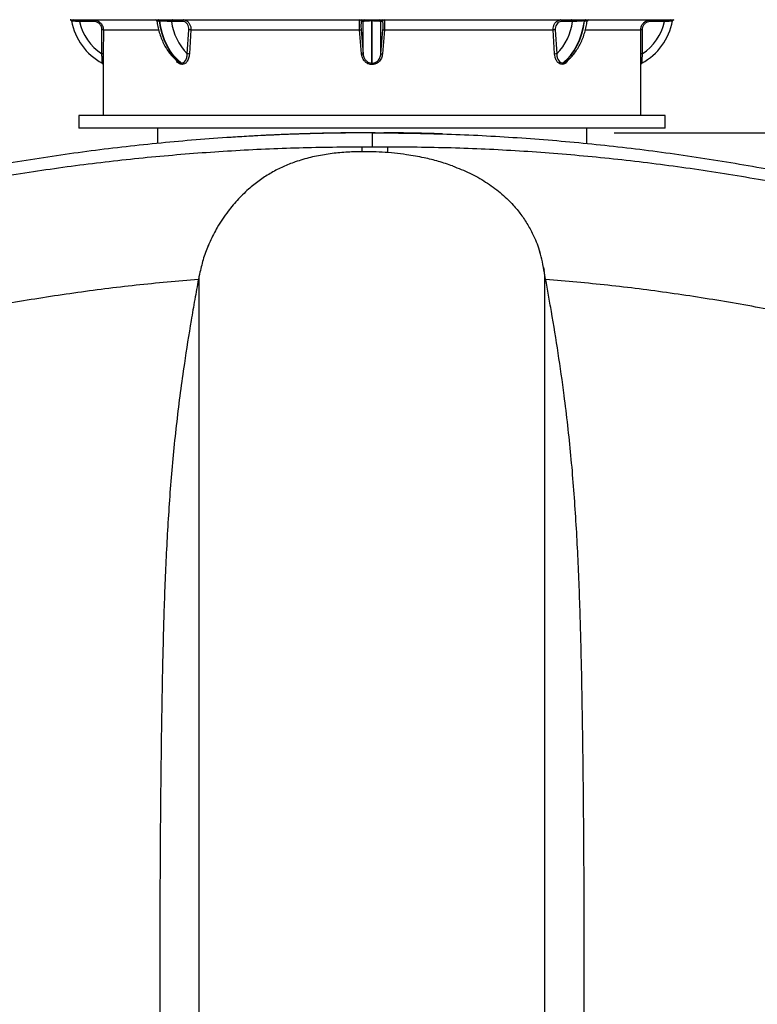
# Model space of a CAD drawing. Units: millimetres. Extents: x 948 to 40383, y 666 to 24284.
# Drawn here: x 16553 to 16920, y 20926 to 21416 of the extents above; entities that cross this region are included whole.
import ezdxf

# ---------------------------------------------------------------- set-up
doc = ezdxf.new("R2010")
doc.units = ezdxf.units.MM
doc.header["$LTSCALE"] = 95
doc.layers.add('FORMAT', color=7, linetype='Continuous')
doc.styles.add('SLDTEXTSTYLE1', font='TXT', dxfattribs={"width": 0.7})
doc.dimstyles.new('SLDDIMSTYLE2', dxfattribs={"dimtxt": 214.488889, "dimasz": 214.488889, "dimexe": 0, "dimexo": 0.0625, "dimgap": 53.622222, "dimtad": 0, "dimtih": 1, "dimtoh": 1, "dimdec": 0, "dimrnd": 1e-09, "dimzin": 12, "dimdsep": 46, "dimtxsty": 'SLDTEXTSTYLE1', "dimsah": 1, "dimcen": 0.09, "dimadec": 0, "dimazin": 3, "dimtfac": 1, "dimtdec": 0, "dimtofl": 0, "dimtmove": 0, "dimatfit": 3, "dimfxl": 1, "dimfrac": 2, "dimtolj": 1, "dimtzin": 12, "dimarcsym": 0})

# ---------------------------------------------------------------- blocks, each defined once
blk = doc.blocks.new('_D_9')
at = {"layer": 'FORMAT', "color": 7, "transparency": 16777216}
for p, q in [((16848.83, 21359.57), (18949.09, 21359.57)), ((18854.09, 19848.27), (18854.09, 21359.57)), ((18429.98, 19848.27), (18949.09, 19848.27)), ((18854.09, 19682.61), (18854.09, 19848.27)), ((19044.09, 19682.61), (18854.09, 19682.61))]:
    blk.add_line(p, q, dxfattribs=at)
for points in [[(18854.09, 21359.57), (18821.09, 21145.08), (18887.09, 21145.08)], [(18854.09, 19848.27), (18887.09, 20062.76), (18821.09, 20062.76)]]:
    blk.add_solid(points, dxfattribs=at)
at = {"layer": 'FORMAT', "color": 7, "transparency": 16777216, "insert": (19044.09, 19785.42), "char_height": 201.083, "attachment_point": 1, "style": 'SLDTEXTSTYLE1'}
blk.add_mtext('1.511m', dxfattribs=at)
blk = doc.blocks.new('_D_11')
at = {"layer": 'FORMAT', "color": 7, "transparency": 16777216}
for p, q in [((19940.63, 22661.82), (19750.63, 22661.82)), ((19750.63, 22661.82), (19750.63, 22223.17)), ((18480.78, 22223.17), (19845.63, 22223.17)), ((19750.63, 22223.17), (19750.63, 21359.57)), ((16848.83, 21359.57), (19845.63, 21359.57))]:
    blk.add_line(p, q, dxfattribs=at)
for points in [[(19750.63, 22223.17), (19717.63, 22008.68), (19783.62, 22008.68)], [(19750.63, 21359.57), (19783.62, 21574.06), (19717.63, 21574.06)]]:
    blk.add_solid(points, dxfattribs=at)
at = {"layer": 'FORMAT', "color": 7, "transparency": 16777216, "char_height": 201.083, "attachment_point": 1, "style": 'SLDTEXTSTYLE1'}
for s, insert in [('762mm', (19940.63, 22764.64)), ('MIN', (20907.6, 22764.64))]:
    blk.add_mtext(s, dxfattribs=dict(at, insert=insert))

msp = doc.modelspace()

# ---------------------------------------------------------------- linework, layer by layer
at = {"color": 7, "linetype": 'Continuous', "lineweight": 25}
for p, q in [((16579.19, 21415.77), (16620.21, 21415.77)), ((16621.78, 21415.88), (16621.93, 21415.88)), ((16622.39, 21415.24), (16622.24, 21415.24)), ((16625.44, 21415.77), (16724.48, 21415.77)), ((16723.73, 21398.88), (16723.73, 21414.99)), ((16728.07, 21415.88), (16728.28, 21415.88)), ((16728.07, 21415.24), (16728.07, 21415.88)), ((16728.28, 21415.24), (16728.07, 21415.24)), ((16728.07, 21394.25), (16728.07, 21415.24)), ((16728.28, 21415.88), (16728.28, 21415.24)), ((16728.28, 21394.25), (16728.28, 21415.24)), ((16731.88, 21415.77), (16830.91, 21415.77)), ((16732.62, 21398.88), (16732.62, 21414.99)), ((16834.11, 21415.24), (16833.96, 21415.24)), ((16834.42, 21415.88), (16834.57, 21415.88)), ((16836.14, 21415.77), (16877.16, 21415.77)), ((16593.57, 21398.88), (16593.62, 21410.82)), ((16594.34, 21410.77), (16594.31, 21398.8)), ((16594.34, 21410.77), (16621.82, 21410.77)), ((16636.13, 21398.88), (16636.89, 21410.82)), ((16637.93, 21410.77), (16637.2, 21398.8)), ((16637.93, 21410.77), (16721.97, 21410.77)), ((16722.97, 21398.8), (16721.97, 21410.77)), ((16722.72, 21410.82), (16723.73, 21398.88)), ((16732.62, 21398.88), (16733.63, 21410.82)), ((16734.38, 21410.77), (16733.38, 21398.8)), ((16734.38, 21410.77), (16818.42, 21410.77)), ((16819.16, 21398.8), (16818.42, 21410.77)), ((16819.46, 21410.82), (16820.22, 21398.88)), ((16834.55, 21410.77), (16862.01, 21410.77)), ((16862.04, 21398.8), (16862.01, 21410.77)), ((16862.73, 21410.82), (16862.79, 21398.88)), ((16594.21, 21393.53), (16594.24, 21368.15)), ((16633.08, 21394.25), (16633.23, 21394.25)), ((16633.53, 21393.55), (16633.37, 21393.55)), ((16728.07, 21394.25), (16728.28, 21394.25)), ((16728.28, 21393.55), (16728.07, 21393.55)), ((16822.98, 21393.55), (16822.83, 21393.55)), ((16823.12, 21394.25), (16823.28, 21394.25)), ((16582.13, 21368.15), (16582.13, 21361.8)), ((16874.23, 21368.15), (16582.13, 21368.15)), ((16874.23, 21361.8), (16874.23, 21368.15)), ((16874.23, 21361.8), (16582.13, 21361.8)), ((16621.22, 21361.8), (16621.25, 21354.26)), ((16726.62, 21359.55), (16721.92, 21359.47)), ((16728.18, 21359.57), (16728.18, 21352.64)), ((16729.74, 21359.55), (16734.44, 21359.47)), ((16835.11, 21354.26), (16835.14, 21361.8)), ((16723.17, 21352.64), (16723.12, 21350.15)), ((16723.17, 21352.64), (16735.87, 21352.64)), ((16735.87, 21352.64), (16735.81, 21349.71)), ((16642.77, 21291.28), (16642.07, 21288.61)), ((16813.59, 21292.43), (16813.9, 21291.11)), ((16814.29, 21288.64), (16813.9, 21291.11)), ((16642.07, 21288.64), (16641.67, 21286.55)), ((16642.07, 21288.61), (16642.07, 21288.64)), ((16642.07, 19853.86), (16642.07, 21288.22)), ((16814.68, 21286.55), (16814.29, 21288.64)), ((16814.29, 19853.86), (16814.29, 21288.21))]:
    msp.add_line(p, q, dxfattribs=at)
at = {"color": 7, "linetype": 'Continuous', "lineweight": 25, "flags": 128}
for points in [[(16633.08, 21394.25), (16631.05, 21396), (16629.17, 21398.05), (16627.46, 21400.39), (16625.96, 21402.99), (16624.67, 21405.81), (16623.61, 21408.82), (16622.79, 21411.97), (16622.24, 21415.24)], [(16633.23, 21394.25), (16631.2, 21396), (16629.32, 21398.05), (16627.62, 21400.39), (16626.11, 21402.99), (16624.82, 21405.81), (16623.76, 21408.82), (16622.95, 21411.97), (16622.39, 21415.24)], [(16628.77, 21415.77), (16628.68, 21415.75), (16628.59, 21415.71), (16628.5, 21415.64), (16628.43, 21415.54), (16628.37, 21415.43), (16628.32, 21415.29), (16628.29, 21415.15), (16628.28, 21414.99)], [(16634.25, 21415.77), (16634.15, 21415.75), (16634.06, 21415.71), (16633.98, 21415.64), (16633.9, 21415.55), (16633.84, 21415.43), (16633.79, 21415.3), (16633.76, 21415.15), (16633.75, 21415)], [(16822.6, 21415), (16822.59, 21415.15), (16822.56, 21415.3), (16822.51, 21415.43), (16822.45, 21415.55), (16822.38, 21415.64), (16822.29, 21415.71), (16822.2, 21415.75), (16822.11, 21415.77)], [(16823.12, 21394.25), (16825.15, 21396), (16827.03, 21398.05), (16828.74, 21400.39), (16830.24, 21402.99), (16831.53, 21405.81), (16832.59, 21408.82), (16833.4, 21411.97), (16833.96, 21415.24)], [(16823.28, 21394.25), (16825.31, 21396), (16827.19, 21398.05), (16828.89, 21400.39), (16830.4, 21402.99), (16831.69, 21405.81), (16832.74, 21408.82), (16833.56, 21411.97), (16834.11, 21415.24)], [(16828.07, 21414.99), (16828.06, 21415.15), (16828.03, 21415.29), (16827.99, 21415.43), (16827.92, 21415.54), (16827.85, 21415.64), (16827.77, 21415.71), (16827.67, 21415.75), (16827.58, 21415.77)]]:
    msp.add_lwpolyline(points, dxfattribs=at)
at = {"color": 7, "linetype": 'Continuous', "lineweight": 25}
for centre, radius, start, end in [((16577.68, 21415.1), 0.793, 58.9251, 80.459), ((16577.68, 21415.1), 0.796, 10.3907, 58.8461), ((16607.83, 21420.6), 29.85, 190.3388, 241.9504), ((16579.08, 21415.11), 0.671, 358.1104, 80.3879), ((16580.67, 21415.18), 1.8, 354.0627, 19.0794), ((16607.82, 21420.59), 25.98, 192.4457, 236.7106), ((16587.62, 21415.19), 1.81, 354.1405, 18.8368), ((16620.21, 21414.97), 0.794, 7.9831, 89.9755), ((16621.53, 21415.21), 0.711, 1.9809, 69.2577), ((16621.68, 21415.21), 0.713, 2.083, 69.212), ((16596.62, 21415.23), 28.83, 359.7197, 1.0791), ((16655.89, 21418.48), 27.83, 187.19, 224.7798), ((16722.16, 21414.98), 0.792, 1.7609, 89.8194), ((16722.94, 21414.98), 0.791, 1.2029, 89.8332), ((16724.36, 21415.11), 0.67, 357.8908, 79.982), ((16731.99, 21415.11), 0.67, 100.018, 182.1092), ((16733.41, 21414.98), 0.791, 90.1668, 178.7971), ((16734.19, 21414.98), 0.792, 90.195, 178.2247), ((16800.47, 21418.47), 27.82, 315.2157, 352.8145), ((16859.74, 21415.23), 28.83, 178.9209, 180.2803), ((16834.67, 21415.21), 0.713, 110.788, 177.917), ((16834.83, 21415.21), 0.711, 110.7423, 178.0191), ((16836.14, 21414.97), 0.794, 90.0245, 172.0169), ((16848.53, 21420.6), 29.85, 298.0496, 349.6612), ((16848.53, 21420.6), 25.98, 303.2908, 347.5506), ((16868.74, 21415.18), 1.81, 161.1968, 185.8259), ((16875.67, 21415.18), 1.79, 160.8661, 186.0614), ((16877.28, 21415.11), 0.671, 99.6121, 181.8896), ((16878.67, 21415.1), 0.794, 99.5932, 169.6333), ((16593.77, 21407.82), 3.01, 79.0706, 92.8204), ((16636.67, 21395.75), 15.08, 85.2185, 89.1721), ((16714.44, 21527.42), 116.89, 273.6904, 274.0596), ((16741.91, 21527.42), 116.89, 265.9404, 266.3096), ((16819.68, 21395.75), 15.08, 90.8279, 94.7815), ((16862.58, 21407.83), 3, 87.1609, 100.9535), ((16593.72, 21396.75), 2.13, 74.1001, 94.3003), ((16635.95, 21388.72), 10.15, 82.9301, 88.9371), ((16715.12, 21481.5), 83.07, 275.4248, 275.95), ((16741.36, 21482.8), 84.38, 264.0541, 264.5711), ((16820.41, 21388.72), 10.15, 91.0629, 97.0699), ((16862.63, 21396.75), 2.13, 85.6997, 105.8999), ((16593.42, 21393.55), 0.794, 0.0662, 61.9237), ((16593.42, 21393.55), 0.794, 0.0617, 61.9562), ((16632.5, 21393.59), 0.878, 357.3898, 48.6854), ((16632.65, 21393.59), 0.879, 357.3801, 48.6289), ((16677.96, 21393.87), 50.11, 359.639, 0.4391), ((16778.39, 21393.87), 50.11, 179.5609, 180.361), ((16823.7, 21393.59), 0.879, 131.3711, 182.6199), ((16823.86, 21393.59), 0.878, 131.3146, 182.6102), ((16862.93, 21393.55), 0.794, 118.0763, 179.9317), ((16862.93, 21393.55), 0.794, 118.0438, 179.9383)]:
    msp.add_arc(centre, radius, start, end, dxfattribs=at)
for points, knots in [([(16577.82, 21415.88), (16577.9, 21415.87), (16578.24, 21415.82), (16578.69, 21415.77), (16579.07, 21415.77), (16579.19, 21415.77)], [0, 0, 0, 0, 0.191571, 0.7311594, 1, 1, 1, 1]), ([(16579.75, 21415.08), (16579.63, 21415.09), (16579.29, 21415.11), (16578.86, 21415.16), (16578.55, 21415.22), (16578.47, 21415.24)], [0, 0, 0, 0, 0.267323, 0.807359, 1, 1, 1, 1]), ([(16582.46, 21414.99), (16581.96, 21415.01), (16581.06, 21415.04), (16580.16, 21415.07), (16579.75, 21415.08)], [0, 0, 0, 0, 0.54723, 1, 1, 1, 1]), ([(16589.41, 21415), (16588.89, 21415), (16586.57, 21415), (16584.25, 21415), (16582.46, 21414.99)], [0, 0, 0, 0, 0.226815, 1, 1, 1, 1]), ([(16589.32, 21415.77), (16589.89, 21415.71), (16591.03, 21415.6), (16592.54, 21414.73), (16593.67, 21413.45), (16594.26, 21412.05), (16594.32, 21411.14), (16594.34, 21410.77)], [0, 0, 0, 0, 0.216447, 0.433631, 0.649132, 0.861467, 1, 1, 1, 1]), ([(16593.62, 21410.82), (16593.6, 21411.13), (16593.56, 21411.9), (16593.06, 21413.07), (16592.12, 21414.14), (16590.84, 21414.86), (16589.89, 21414.95), (16589.41, 21415)], [0, 0, 0, 0, 0.13838, 0.3502552, 0.5654408, 0.7828524, 1, 1, 1, 1]), ([(16620.21, 21415.77), (16620.33, 21415.79), (16620.74, 21415.85), (16621.27, 21415.88), (16621.67, 21415.88), (16621.78, 21415.88)], [0, 0, 0, 0, 0.229898, 0.790428, 1, 1, 1, 1]), ([(16622.24, 21415.24), (16622.15, 21415.24), (16621.81, 21415.23), (16621.39, 21415.22), (16621.08, 21415.11), (16621, 21415.08)], [0, 0, 0, 0, 0.221118, 0.795523, 1, 1, 1, 1]), ([(16621, 21415.08), (16621.06, 21414.71), (16621.25, 21413.34), (16621.75, 21411), (16622.59, 21408.12), (16623.67, 21405.36), (16624.95, 21402.76), (16626.44, 21400.34), (16628.13, 21398.14), (16629.87, 21396.26), (16631.15, 21395.24), (16631.73, 21394.78)], [0, 0, 0, 0, 0.047641, 0.176866, 0.304539, 0.430174, 0.553422, 0.673977, 0.791576, 0.906073, 1, 1, 1, 1]), ([(16621.93, 21415.88), (16622.38, 21415.87), (16623.36, 21415.85), (16624.53, 21415.78), (16625.25, 21415.77), (16625.44, 21415.77)], [0, 0, 0, 0, 0.386656, 0.832594, 1, 1, 1, 1]), ([(16625.45, 21415.08), (16625.27, 21415.09), (16624.64, 21415.11), (16623.63, 21415.2), (16622.78, 21415.23), (16622.39, 21415.24)], [0, 0, 0, 0, 0.17011, 0.618709, 1, 1, 1, 1]), ([(16628.28, 21414.99), (16627.83, 21415.01), (16626.89, 21415.05), (16625.94, 21415.07), (16625.45, 21415.08)], [0, 0, 0, 0, 0.4763548, 1, 1, 1, 1]), ([(16633.75, 21415), (16633.34, 21415), (16631.51, 21415), (16629.69, 21415), (16628.28, 21414.99)], [0, 0, 0, 0, 0.226619, 1, 1, 1, 1]), ([(16636.89, 21410.82), (16636.89, 21411.13), (16636.89, 21411.87), (16636.57, 21413.02), (16635.88, 21414.1), (16634.9, 21414.85), (16634.13, 21414.95), (16633.75, 21415)], [0, 0, 0, 0, 0.155561, 0.385655, 0.603484, 0.806776, 1, 1, 1, 1]), ([(16634.25, 21415.77), (16634.68, 21415.71), (16635.59, 21415.59), (16636.73, 21414.68), (16637.54, 21413.4), (16637.92, 21412.03), (16637.93, 21411.13), (16637.93, 21410.77)], [0, 0, 0, 0, 0.19007, 0.392147, 0.610977, 0.84315, 1, 1, 1, 1]), ([(16721.97, 21410.77), (16721.94, 21411.32), (16721.9, 21412.34), (16721.87, 21413.75), (16721.97, 21414.8), (16721.96, 21415.49), (16722.13, 21415.72), (16722.16, 21415.77)], [0, 0, 0, 0, 0.323868, 0.612136, 0.83281, 0.96502, 1, 1, 1, 1]), ([(16722.95, 21415), (16722.91, 21414.96), (16722.74, 21414.79), (16722.73, 21414.19), (16722.63, 21413.32), (16722.65, 21412.14), (16722.7, 21411.28), (16722.72, 21410.82)], [0, 0, 0, 0, 0.038183, 0.170657, 0.390306, 0.677198, 1, 1, 1, 1]), ([(16723.73, 21414.99), (16723.67, 21414.99), (16723.41, 21415), (16723.15, 21415), (16722.95, 21415)], [0, 0, 0, 0, 0.228131, 1, 1, 1, 1]), ([(16725.03, 21415.08), (16724.74, 21415.08), (16724.3, 21415.07), (16723.87, 21415.01), (16723.73, 21414.99)], [0, 0, 0, 0, 0.6762786, 1, 1, 1, 1]), ([(16724.48, 21415.77), (16724.95, 21415.78), (16725.99, 21415.82), (16727.18, 21415.88), (16727.91, 21415.88), (16728.07, 21415.88)], [0, 0, 0, 0, 0.396689, 0.863999, 1, 1, 1, 1]), ([(16728.07, 21415.24), (16727.93, 21415.24), (16727.32, 21415.23), (16726.3, 21415.17), (16725.43, 21415.11), (16725.03, 21415.08)], [0, 0, 0, 0, 0.13599, 0.60345, 1, 1, 1, 1]), ([(16728.28, 21415.88), (16728.84, 21415.87), (16729.88, 21415.86), (16731.08, 21415.78), (16731.72, 21415.77), (16731.88, 21415.77)], [0, 0, 0, 0, 0.461577, 0.871548, 1, 1, 1, 1]), ([(16731.32, 21415.08), (16731.19, 21415.09), (16730.65, 21415.11), (16729.64, 21415.21), (16728.75, 21415.23), (16728.28, 21415.24)], [0, 0, 0, 0, 0.128142, 0.538214, 1, 1, 1, 1]), ([(16732.62, 21414.99), (16732.48, 21415.01), (16732.05, 21415.07), (16731.62, 21415.08), (16731.32, 21415.08)], [0, 0, 0, 0, 0.329592, 1, 1, 1, 1]), ([(16733.4, 21415), (16733.34, 21415), (16733.08, 21415), (16732.82, 21415), (16732.62, 21414.99)], [0, 0, 0, 0, 0.224469, 1, 1, 1, 1]), ([(16733.63, 21410.82), (16733.65, 21411.13), (16733.69, 21411.85), (16733.72, 21412.95), (16733.65, 21413.94), (16733.64, 21414.65), (16733.46, 21414.92), (16733.4, 21415)], [0, 0, 0, 0, 0.213902, 0.518803, 0.769103, 0.934195, 1, 1, 1, 1]), ([(16734.19, 21415.77), (16734.24, 21415.67), (16734.42, 21415.33), (16734.41, 21414.5), (16734.48, 21413.3), (16734.44, 21412), (16734.4, 21411.13), (16734.38, 21410.77)], [0, 0, 0, 0, 0.062562, 0.227907, 0.479384, 0.78553, 1, 1, 1, 1]), ([(16818.42, 21410.77), (16818.44, 21411.32), (16818.48, 21412.39), (16819.04, 21413.86), (16819.95, 21415), (16821.04, 21415.67), (16821.8, 21415.74), (16822.11, 21415.77)], [0, 0, 0, 0, 0.237744, 0.4637, 0.67154, 0.864576, 1, 1, 1, 1]), ([(16822.6, 21415), (16822.33, 21414.98), (16821.69, 21414.92), (16820.75, 21414.37), (16819.98, 21413.41), (16819.5, 21412.18), (16819.47, 21411.28), (16819.46, 21410.82)], [0, 0, 0, 0, 0.137815, 0.332696, 0.540196, 0.764295, 1, 1, 1, 1]), ([(16828.07, 21414.99), (16827.66, 21414.99), (16825.84, 21415), (16824.01, 21415), (16822.6, 21415)], [0, 0, 0, 0, 0.22688, 1, 1, 1, 1]), ([(16824.64, 21394.77), (16824.92, 21395), (16825.89, 21395.75), (16827.42, 21397.24), (16829.15, 21399.28), (16830.7, 21401.56), (16832.07, 21404.04), (16833.24, 21406.71), (16834.2, 21409.51), (16834.92, 21412.32), (16835.21, 21414.2), (16835.35, 21415.08)], [0, 0, 0, 0, 0.04644, 0.156771, 0.270304, 0.387455, 0.50798, 0.631523, 0.757636, 0.885792, 1, 1, 1, 1]), ([(16830.91, 21415.08), (16830.41, 21415.07), (16829.46, 21415.05), (16828.52, 21415.01), (16828.07, 21414.99)], [0, 0, 0, 0, 0.529539, 1, 1, 1, 1]), ([(16830.91, 21415.77), (16831.46, 21415.78), (16832.51, 21415.81), (16833.68, 21415.87), (16834.3, 21415.88), (16834.42, 21415.88)], [0, 0, 0, 0, 0.471842, 0.897225, 1, 1, 1, 1]), ([(16833.96, 21415.24), (16833.86, 21415.24), (16833.33, 21415.23), (16832.31, 21415.15), (16831.39, 21415.11), (16830.91, 21415.08)], [0, 0, 0, 0, 0.100358, 0.522828, 1, 1, 1, 1]), ([(16835.36, 21415.08), (16835.35, 21415.09), (16835.22, 21415.17), (16834.79, 21415.21), (16834.38, 21415.23), (16834.11, 21415.24)], [0, 0, 0, 0, 0.028826, 0.347065, 1, 1, 1, 1]), ([(16834.57, 21415.88), (16834.9, 21415.88), (16835.41, 21415.87), (16835.93, 21415.8), (16836.12, 21415.77), (16836.14, 21415.77)], [0, 0, 0, 0, 0.62796, 0.958793, 1, 1, 1, 1]), ([(16862.01, 21410.77), (16862.07, 21411.33), (16862.17, 21412.43), (16863.01, 21413.91), (16864.25, 21415.04), (16865.66, 21415.67), (16866.62, 21415.74), (16867.03, 21415.77)], [0, 0, 0, 0, 0.211076, 0.422354, 0.633006, 0.845213, 1, 1, 1, 1]), ([(16866.94, 21415), (16866.6, 21414.98), (16865.79, 21414.92), (16864.6, 21414.4), (16863.56, 21413.45), (16862.86, 21412.22), (16862.78, 21411.29), (16862.73, 21410.82)], [0, 0, 0, 0, 0.155357, 0.367903, 0.578387, 0.789235, 1, 1, 1, 1]), ([(16873.9, 21414.99), (16873.37, 21414.99), (16871.05, 21415), (16868.73, 21415), (16866.94, 21415)], [0, 0, 0, 0, 0.226799, 1, 1, 1, 1]), ([(16876.6, 21415.08), (16876.19, 21415.07), (16875.29, 21415.04), (16874.39, 21415.01), (16873.9, 21414.99)], [0, 0, 0, 0, 0.458663, 1, 1, 1, 1]), ([(16877.89, 21415.24), (16877.88, 21415.24), (16877.74, 21415.21), (16877.32, 21415.13), (16876.89, 21415.1), (16876.6, 21415.08)], [0, 0, 0, 0, 0.01657, 0.334266, 1, 1, 1, 1]), ([(16877.16, 21415.77), (16877.47, 21415.78), (16877.92, 21415.79), (16878.38, 21415.85), (16878.53, 21415.88), (16878.54, 21415.88)], [0, 0, 0, 0, 0.666964, 0.983882, 1, 1, 1, 1]), ([(16593.79, 21394.25), (16593.79, 21394.34), (16593.78, 21394.73), (16593.75, 21395.64), (16593.69, 21397.09), (16593.61, 21398.25), (16593.57, 21398.88)], [0, 0, 0, 0, 0.057591, 0.248705, 0.591309, 1, 1, 1, 1]), ([(16594.31, 21398.8), (16594.3, 21398.09), (16594.3, 21396.78), (16594.26, 21395.13), (16594.23, 21394.1), (16594.22, 21393.66), (16594.21, 21393.55)], [0, 0, 0, 0, 0.40572, 0.749108, 0.94178, 1, 1, 1, 1]), ([(16633.23, 21394.25), (16633.57, 21394.31), (16634.35, 21394.45), (16635.33, 21395.49), (16636, 21397.02), (16636.09, 21398.24), (16636.13, 21398.88)], [0, 0, 0, 0, 0.171809, 0.389141, 0.680768, 1, 1, 1, 1]), ([(16637.2, 21398.8), (16637.1, 21398.08), (16636.92, 21396.68), (16636.05, 21394.96), (16634.86, 21393.78), (16633.93, 21393.62), (16633.53, 21393.55)], [0, 0, 0, 0, 0.312074, 0.603959, 0.825218, 1, 1, 1, 1]), ([(16728.07, 21393.55), (16727.54, 21393.61), (16726.48, 21393.72), (16725.06, 21394.55), (16723.92, 21395.8), (16723.21, 21397.28), (16723.04, 21398.34), (16722.97, 21398.8)], [0, 0, 0, 0, 0.197841, 0.395734, 0.600614, 0.825436, 1, 1, 1, 1]), ([(16723.73, 21398.88), (16723.79, 21398.47), (16723.93, 21397.54), (16724.53, 21396.23), (16725.5, 21395.13), (16726.71, 21394.4), (16727.62, 21394.3), (16728.07, 21394.25)], [0, 0, 0, 0, 0.178507, 0.40574, 0.610218, 0.805627, 1, 1, 1, 1]), ([(16728.28, 21394.25), (16728.76, 21394.31), (16729.79, 21394.42), (16731.21, 21395.4), (16732.28, 21396.95), (16732.51, 21398.23), (16732.62, 21398.88)], [0, 0, 0, 0, 0.206403, 0.441592, 0.719037, 1, 1, 1, 1]), ([(16733.38, 21398.8), (16733.24, 21398.07), (16732.97, 21396.61), (16731.71, 21394.85), (16730.05, 21393.75), (16728.85, 21393.62), (16728.28, 21393.55)], [0, 0, 0, 0, 0.275543, 0.552107, 0.789872, 1, 1, 1, 1]), ([(16822.83, 21393.55), (16822.44, 21393.61), (16821.64, 21393.74), (16820.62, 21394.61), (16819.82, 21395.85), (16819.32, 21397.31), (16819.21, 21398.34), (16819.16, 21398.8)], [0, 0, 0, 0, 0.164282, 0.345208, 0.553687, 0.800965, 1, 1, 1, 1]), ([(16820.22, 21398.88), (16820.24, 21398.47), (16820.29, 21397.57), (16820.65, 21396.28), (16821.28, 21395.18), (16822.12, 21394.41), (16822.8, 21394.31), (16823.12, 21394.25)], [0, 0, 0, 0, 0.204472, 0.454118, 0.660985, 0.838454, 1, 1, 1, 1]), ([(16862.14, 21393.55), (16862.14, 21393.65), (16862.12, 21393.99), (16862.1, 21394.74), (16862.07, 21395.94), (16862.05, 21397.35), (16862.05, 21398.34), (16862.04, 21398.8)], [0, 0, 0, 0, 0.051845, 0.199016, 0.428954, 0.738832, 1, 1, 1, 1]), ([(16862.79, 21398.88), (16862.76, 21398.47), (16862.7, 21397.59), (16862.63, 21396.35), (16862.59, 21395.29), (16862.57, 21394.64), (16862.56, 21394.33), (16862.56, 21394.25)], [0, 0, 0, 0, 0.2636059, 0.5739773, 0.8028269, 0.9487235, 1, 1, 1, 1]), ([(16633.37, 21393.55), (16633, 21393.61), (16632.21, 21393.74), (16631.23, 21394.58), (16630.82, 21395.33), (16630.61, 21395.71)], [0, 0, 0, 0, 0.306745, 0.641605, 1, 1, 1, 1]), ([(16631.75, 21394.8), (16631.87, 21394.69), (16632.24, 21394.35), (16632.74, 21394.29), (16633.08, 21394.25)], [0, 0, 0, 0, 0.337894, 1, 1, 1, 1]), ([(16825.58, 21395.54), (16825.48, 21395.31), (16825.19, 21394.62), (16824.28, 21393.78), (16823.38, 21393.62), (16822.98, 21393.55)], [0, 0, 0, 0, 0.215729, 0.652336, 1, 1, 1, 1]), ([(16823.28, 21394.25), (16823.64, 21394.29), (16824.15, 21394.35), (16824.5, 21394.71), (16824.6, 21394.81)], [0, 0, 0, 0, 0.702283, 1, 1, 1, 1]), ([(16862.11, 21368.15), (16862.13, 21376.61), (16862.14, 21385.08), (16862.14, 21393.55), (16862.14, 21393.55)], [0, 0, 0, 0, 0.999216, 1, 1, 1, 1]), ([(16728.18, 21359.57), (16716.46, 21359.46), (16693.04, 21359.24), (16657.98, 21357.47), (16623.04, 21354.65), (16588.26, 21350.69), (16553.65, 21345.63), (16519.24, 21339.45), (16485.07, 21332.17), (16450.61, 21323.65), (16415.89, 21313.85), (16380.98, 21302.7), (16346.42, 21290.36), (16312.28, 21276.86), (16278.59, 21262.2), (16245.41, 21246.4), (16212.79, 21229.49), (16180.76, 21211.48), (16149.38, 21192.4), (16118.67, 21172.29), (16088.69, 21151.18), (16060.02, 21129.5), (16032.64, 21107.35), (16006.52, 21084.79), (15981.12, 21061.42), (15956.46, 21037.23), (15932.08, 21011.75), (15908.06, 20984.93), (15884.47, 20956.74), (15861.83, 20927.73), (15840.16, 20897.96), (15819.43, 20867.57), (15800.06, 20837.17), (15781.98, 20806.85), (15765.15, 20776.66), (15749.22, 20746.01), (15734.19, 20714.93), (15720.07, 20683.43), (15706.87, 20651.54), (15694.59, 20619.28), (15683.26, 20586.66), (15672.87, 20553.71), (15663.47, 20520.65), (15655.18, 20487.49), (15649.99, 20465.25), (15647.81, 20453.96), (15647.78, 20453.8)], [0, 0, 0, 0, 0.023014, 0.045989, 0.068932, 0.091847, 0.11474, 0.137617, 0.160486, 0.183356, 0.207326, 0.231318, 0.255335, 0.279371, 0.303419, 0.327475, 0.351532, 0.375584, 0.399627, 0.423652, 0.447656, 0.471635, 0.49423, 0.516819, 0.539413, 0.562019, 0.584644, 0.608666, 0.632722, 0.656816, 0.680935, 0.705017, 0.729064, 0.751711, 0.774338, 0.796948, 0.819548, 0.842141, 0.864732, 0.887326, 0.909927, 0.93254, 0.95517, 0.977416, 0.999688, 1, 1, 1, 1]), ([(16722.36, 21359.56), (16722.29, 21359.55), (16722.14, 21359.55), (16721.91, 21359.55), (16721.69, 21359.55), (16721.46, 21359.55), (16721.23, 21359.55), (16721, 21359.55), (16720.71, 21359.55), (16720.36, 21359.54), (16719.95, 21359.54), (16719.53, 21359.54), (16719.22, 21359.53), (16719.01, 21359.53), (16718.92, 21359.53), (16718.85, 21359.53), (16718.8, 21359.53), (16718.74, 21359.53), (16718.67, 21359.53), (16718.58, 21359.53), (16718.44, 21359.53), (16718.14, 21359.52), (16717.57, 21359.52), (16716.62, 21359.51), (16715.44, 21359.5), (16714.05, 21359.48), (16712.57, 21359.46), (16710.97, 21359.43), (16709.63, 21359.41), (16708.7, 21359.4), (16708.2, 21359.39), (16707.84, 21359.38), (16707.5, 21359.37), (16707.06, 21359.37), (16706.34, 21359.35), (16705.48, 21359.33), (16704.59, 21359.31), (16703.88, 21359.3), (16703.19, 21359.28), (16702.48, 21359.27), (16701.62, 21359.25), (16700.59, 21359.22), (16699.61, 21359.19), (16698.77, 21359.17), (16698.1, 21359.15), (16697.41, 21359.13), (16696.73, 21359.11), (16696.07, 21359.1), (16695.23, 21359.07), (16694.25, 21359.04), (16693.13, 21359), (16692.1, 21358.97), (16691.12, 21358.94), (16690.13, 21358.9), (16689.05, 21358.86), (16687.87, 21358.82), (16686.57, 21358.77), (16685.18, 21358.72), (16683.67, 21358.66), (16681.82, 21358.58), (16679.62, 21358.48), (16677.07, 21358.37), (16673.17, 21358.18), (16667.08, 21357.86), (16661.86, 21357.53), (16658.82, 21357.34)], [0, 0, 0, 0, 0.003509, 0.007041, 0.010588, 0.014157, 0.017749, 0.021371, 0.025007, 0.031419, 0.037905, 0.044451, 0.051065, 0.05273, 0.054394, 0.055234, 0.056066, 0.056906, 0.057746, 0.059426, 0.061105, 0.064487, 0.073523, 0.088258, 0.108977, 0.129457, 0.153626, 0.178786, 0.204899, 0.216966, 0.222755, 0.22838, 0.233832, 0.239127, 0.249214, 0.267409, 0.280069, 0.291042, 0.301145, 0.312328, 0.324689, 0.341783, 0.360707, 0.370856, 0.381455, 0.392452, 0.403224, 0.413636, 0.423689, 0.442713, 0.460306, 0.476466, 0.491224, 0.506484, 0.523426, 0.542057, 0.562369, 0.584364, 0.60804, 0.633399, 0.671827, 0.712143, 0.753627, 0.856039, 1, 1, 1, 1]), ([(16728.18, 21359.57), (16727.92, 21359.57), (16727.39, 21359.57), (16726.87, 21359.57), (16726.61, 21359.57)], [0, 0, 0, 0, 0.500152, 1, 1, 1, 1]), ([(16729.74, 21359.57), (16729.48, 21359.57), (16728.96, 21359.57), (16728.44, 21359.57), (16728.18, 21359.57)], [0, 0, 0, 0, 0.5, 1, 1, 1, 1]), ([(16728.18, 21359.57), (16739.89, 21359.46), (16763.31, 21359.24), (16798.37, 21357.47), (16833.31, 21354.65), (16868.1, 21350.69), (16902.7, 21345.63), (16937.11, 21339.45), (16971.28, 21332.17), (17005.75, 21323.65), (17040.46, 21313.85), (17075.38, 21302.7), (17109.93, 21290.36), (17144.07, 21276.86), (17177.76, 21262.2), (17210.94, 21246.4), (17243.56, 21229.49), (17275.59, 21211.48), (17306.98, 21192.4), (17337.68, 21172.29), (17367.66, 21151.18), (17396.33, 21129.5), (17423.71, 21107.35), (17449.84, 21084.79), (17475.24, 21061.41), (17499.89, 21037.23), (17524.27, 21011.75), (17548.3, 20984.93), (17571.88, 20956.74), (17594.53, 20927.73), (17616.19, 20897.96), (17636.92, 20867.56), (17656.29, 20837.17), (17674.37, 20806.85), (17691.2, 20776.66), (17707.13, 20746.01), (17722.17, 20714.93), (17736.29, 20683.43), (17749.49, 20651.54), (17761.76, 20619.28), (17773.1, 20586.66), (17783.48, 20553.71), (17792.88, 20520.65), (17801.18, 20487.49), (17806.37, 20465.23), (17808.55, 20453.91), (17808.59, 20453.73)], [0, 0, 0, 0, 0.023013, 0.045987, 0.068929, 0.091843, 0.114735, 0.13761, 0.160478, 0.183347, 0.207317, 0.231307, 0.255323, 0.279357, 0.303405, 0.32746, 0.351515, 0.375567, 0.399608, 0.423633, 0.447634, 0.471613, 0.494206, 0.516795, 0.539388, 0.561992, 0.584616, 0.608638, 0.632692, 0.656786, 0.680903, 0.704984, 0.72903, 0.751676, 0.774301, 0.796911, 0.819509, 0.842101, 0.864691, 0.887284, 0.909884, 0.932496, 0.955124, 0.97737, 0.99964, 1, 1, 1, 1]), ([(16763.29, 21359), (16763, 21359.01), (16762.29, 21359.03), (16761.19, 21359.07), (16760.2, 21359.1), (16759.45, 21359.12), (16758.92, 21359.13), (16758.5, 21359.15), (16758.17, 21359.16), (16757.93, 21359.16), (16757.7, 21359.17), (16757.4, 21359.18), (16756.98, 21359.19), (16756.43, 21359.2), (16755.78, 21359.22), (16754.56, 21359.25), (16752.94, 21359.29), (16750.91, 21359.33), (16749.05, 21359.37), (16747.52, 21359.4), (16746.41, 21359.42), (16745.68, 21359.43), (16745.11, 21359.44), (16744.69, 21359.44), (16744.39, 21359.45), (16744.11, 21359.45), (16743.76, 21359.46), (16743.24, 21359.47), (16742.68, 21359.47), (16742.16, 21359.48), (16741.78, 21359.49), (16741.33, 21359.49), (16740.9, 21359.5), (16740.55, 21359.5), (16740.34, 21359.5), (16740.18, 21359.5), (16740.02, 21359.51), (16739.85, 21359.51), (16739.69, 21359.51), (16739.46, 21359.51), (16739.17, 21359.51), (16738.7, 21359.52), (16738.09, 21359.53), (16737.42, 21359.53), (16736.82, 21359.54), (16736.28, 21359.54), (16735.73, 21359.54), (16735.16, 21359.55), (16734.58, 21359.55), (16734.19, 21359.55), (16733.99, 21359.56)], [0, 0, 0, 0, 0.029641, 0.073051, 0.112796, 0.131464, 0.149384, 0.16657, 0.174887, 0.183008, 0.190966, 0.198713, 0.213685, 0.23424, 0.254761, 0.279986, 0.35953, 0.420259, 0.488357, 0.549944, 0.57684, 0.601686, 0.624497, 0.635138, 0.645275, 0.654907, 0.664018, 0.680728, 0.708029, 0.721712, 0.734143, 0.747077, 0.767398, 0.777973, 0.783359, 0.788809, 0.794341, 0.799938, 0.805616, 0.811342, 0.823024, 0.834982, 0.859712, 0.885563, 0.903395, 0.92173, 0.940553, 0.959881, 0.979696, 1, 1, 1, 1]), ([(15547.57, 19853.86), (15547.53, 19864.96), (15547.44, 19887.17), (15548.45, 19920.47), (15550.3, 19953.74), (15553.09, 19986.97), (15556.77, 20020.14), (15561.74, 20055.2), (15567.41, 20092.27), (15573.95, 20131.43), (15581.07, 20170.88), (15588.29, 20208.06), (15595.51, 20243.07), (15602.67, 20275.98), (15610.34, 20309.54), (15618.59, 20343.88), (15626.4, 20374.91), (15633.64, 20402.55), (15640.17, 20426.7), (15647.06, 20451.43), (15654.36, 20476.8), (15662.1, 20502.91), (15669.82, 20528.14), (15677.48, 20552.49), (15685.08, 20575.98), (15693.19, 20600.35), (15701.85, 20625.68), (15711.15, 20651.81), (15721.34, 20677.91), (15732.23, 20703.86), (15743.84, 20729.6), (15756.4, 20755.61), (15769.93, 20781.82), (15784.48, 20808.2), (15800.05, 20834.68), (15816.7, 20861.22), (15834.46, 20887.76), (15853.36, 20914.26), (15873.35, 20940.52), (15894.44, 20966.52), (15916.66, 20992.21), (15940.18, 21017.71), (15964.38, 21042.3), (15989.21, 21065.98), (16014.57, 21088.7), (16041.09, 21111), (16068.79, 21132.79), (16097.63, 21153.99), (16127.62, 21174.51), (16157.83, 21193.7), (16188.14, 21211.59), (16218.41, 21228.18), (16249.49, 21243.95), (16281.31, 21258.82), (16313.81, 21272.74), (16346.94, 21285.65), (16380.63, 21297.52), (16414.83, 21308.29), (16449.46, 21317.94), (16484.45, 21326.43), (16519.72, 21333.74), (16554.54, 21339.73), (16588.81, 21344.49), (16622.45, 21348.11), (16656.09, 21350.67), (16689.66, 21352.29), (16712.02, 21352.52), (16723.17, 21352.64)], [0, 0, 0, 0, 0.015655, 0.031308, 0.046964, 0.062629, 0.07831, 0.094012, 0.112549, 0.13118, 0.149988, 0.169061, 0.184577, 0.200382, 0.216541, 0.233118, 0.250178, 0.261652, 0.273398, 0.285448, 0.297841, 0.310622, 0.323847, 0.33503, 0.346609, 0.358655, 0.371242, 0.384344, 0.397768, 0.410737, 0.424009, 0.437581, 0.451446, 0.465599, 0.480039, 0.49476, 0.509761, 0.525052, 0.54065, 0.556282, 0.57224, 0.588535, 0.605173, 0.620884, 0.636887, 0.653174, 0.669736, 0.686561, 0.703638, 0.720951, 0.737012, 0.753241, 0.769621, 0.78613, 0.802751, 0.819463, 0.836253, 0.853104, 0.869999, 0.886923, 0.903856, 0.920783, 0.936722, 0.952627, 0.968483, 0.984279, 1, 1, 1, 1]), ([(16768.32, 21343.04), (16765.99, 21343.83), (16761.34, 21345.41), (16753.67, 21347.27), (16744.32, 21348.95), (16733.22, 21350.04), (16722.44, 21350.27), (16713.15, 21349.81), (16705.34, 21348.91), (16697.55, 21347.4), (16690.36, 21345.31), (16683.85, 21342.74), (16678.03, 21339.78), (16672.49, 21336.23), (16666.95, 21331.87), (16661.53, 21326.67), (16656.02, 21320.15), (16651.29, 21313.03), (16647.65, 21306.21), (16646.08, 21302.01), (16645.44, 21300.28)], [0, 0, 0, 0, 0.050716, 0.101679, 0.163189, 0.247456, 0.332296, 0.386032, 0.439992, 0.494851, 0.55014, 0.59472, 0.639675, 0.685055, 0.730859, 0.785311, 0.840356, 0.907325, 0.961847, 1, 1, 1, 1]), ([(16735.87, 21352.64), (16747.16, 21352.54), (16769.79, 21352.33), (16803.78, 21350.63), (16837.83, 21347.92), (16871.88, 21344.08), (16905.86, 21339.15), (16939.72, 21333.14), (16973.38, 21326.05), (17007.31, 21317.78), (17041.41, 21308.28), (17075.62, 21297.51), (17109.32, 21285.66), (17142.47, 21272.76), (17174.99, 21258.85), (17206.83, 21243.98), (17237.92, 21228.2), (17268.22, 21211.6), (17297.68, 21194.21), (17326.25, 21176.11), (17353.89, 21157.36), (17380.08, 21138.38), (17404.86, 21119.29), (17428.27, 21100.18), (17450.8, 21080.72), (17472.47, 21060.96), (17494.32, 21039.93), (17516.23, 21017.61), (17538.07, 20993.98), (17558.8, 20970.18), (17578.45, 20946.24), (17597.05, 20922.21), (17614.64, 20898.1), (17631.79, 20873.16), (17648.46, 20847.4), (17664.56, 20820.83), (17679.62, 20794.35), (17693.65, 20768), (17706.69, 20741.84), (17718.77, 20715.91), (17729.92, 20690.27), (17740.16, 20664.94), (17749.56, 20639.98), (17757.98, 20615.66), (17765.9, 20592.27), (17773.28, 20569.86), (17780.24, 20548.18), (17787.73, 20524.27), (17795.68, 20498.17), (17803.98, 20469.96), (17811.77, 20442.59), (17819.1, 20415.97), (17826.7, 20387.43), (17834.49, 20356.99), (17842.41, 20324.68), (17849.97, 20292.38), (17857.2, 20260.02), (17864.1, 20227.49), (17870.55, 20195.45), (17876.58, 20163.79), (17882.43, 20131.18), (17888.08, 20097.55), (17893.47, 20062.78), (17898.56, 20028.04), (17902.72, 19993.21), (17905.83, 19958.34), (17907.89, 19923.46), (17909, 19888.63), (17908.87, 19865.44), (17908.8, 19853.86)], [0, 0, 0, 0, 0.015935, 0.031947, 0.048021, 0.064147, 0.080309, 0.096492, 0.11268, 0.128858, 0.145778, 0.162653, 0.179466, 0.196203, 0.21285, 0.229388, 0.245799, 0.262062, 0.278158, 0.294073, 0.309791, 0.325299, 0.339722, 0.353943, 0.367953, 0.38175, 0.395327, 0.410758, 0.425895, 0.440742, 0.455307, 0.469603, 0.48364, 0.497431, 0.512328, 0.526945, 0.541278, 0.555324, 0.569079, 0.582538, 0.595695, 0.608547, 0.621102, 0.633343, 0.644876, 0.65596, 0.666652, 0.677007, 0.69134, 0.705155, 0.718524, 0.731503, 0.744136, 0.76022, 0.775853, 0.791093, 0.807043, 0.822667, 0.838026, 0.853177, 0.868172, 0.884783, 0.901321, 0.917842, 0.934344, 0.950819, 0.967259, 0.983655, 1, 1, 1, 1]), ([(16768.32, 21343.04), (16771.18, 21341.91), (16776.87, 21339.67), (16784.84, 21335.21), (16792.17, 21329.93), (16797.97, 21324.39), (16802.44, 21318.93), (16805.86, 21313.8), (16809.07, 21307.54), (16811.12, 21302.8), (16811.82, 21299.86), (16811.85, 21299.74)], [0, 0, 0, 0, 0.144763, 0.28722, 0.428072, 0.568653, 0.663244, 0.759366, 0.857904, 0.99422, 1, 1, 1, 1]), ([(16646.74, 21303.65), (16646.55, 21303.24), (16645.32, 21300.61), (16643.66, 21295.51), (16642.6, 21290.73), (16642.07, 21288.34)], [0, 0, 0, 0, 0.084519, 0.541845, 1, 1, 1, 1]), ([(16814.29, 21288.34), (16813.99, 21290.21), (16813.41, 21293.84), (16812.5, 21297.81), (16811.81, 21299.87), (16811.69, 21300.22)], [0, 0, 0, 0, 0.465467, 0.907521, 1, 1, 1, 1]), ([(16641.67, 21286.55), (16631.32, 21285.64), (16610.58, 21283.81), (16579.57, 21279.86), (16548.64, 21275), (16522.42, 21270.1), (16506.58, 21266.63), (16500.94, 21265.39)], [0, 0, 0, 0, 0.218903, 0.438407, 0.658298, 0.878363, 1, 1, 1, 1]), ([(16641.67, 21286.55), (16641.07, 21283.23), (16639.82, 21276.4), (16637.42, 21262.46), (16634.19, 21242.18), (16630.66, 21215.52), (16627.79, 21185.92), (16625.85, 21155.86), (16624.58, 21125.44), (16623.77, 21094.72), (16623.24, 21063.71), (16622.84, 21032.4), (16622.59, 21000.76), (16622.47, 20968.67), (16622.45, 20941.61), (16622.47, 20919.65), (16622.49, 20902.92), (16622.51, 20886), (16622.52, 20868.83), (16622.5, 20851.4), (16622.44, 20833.68), (16622.32, 20815.67), (16622.16, 20797.38), (16621.95, 20778.85), (16621.65, 20753.82), (16621.3, 20722.29), (16620.94, 20680.99), (16620.71, 20636.19), (16620.66, 20587.67), (16620.87, 20538.65), (16621.29, 20488.84), (16621.89, 20438.52), (16622.65, 20387.55), (16623.53, 20334.99), (16624.5, 20280.84), (16625.52, 20225.64), (16626.52, 20170.67), (16627.47, 20116.52), (16628.32, 20062.79), (16628.9, 20018.69), (16629.26, 19983.63), (16629.46, 19957.67), (16629.58, 19931.65), (16629.61, 19905.67), (16629.53, 19879.73), (16629.35, 19862.49), (16629.26, 19853.86)], [0, 0, 0, 0, 0.007073, 0.01451, 0.029612, 0.050018, 0.070779, 0.091815, 0.11304, 0.134473, 0.156104, 0.177937, 0.199992, 0.222304, 0.245068, 0.256604, 0.268256, 0.280064, 0.292024, 0.30418, 0.316518, 0.329099, 0.341857, 0.354804, 0.367861, 0.394224, 0.420791, 0.454276, 0.487944, 0.522325, 0.556825, 0.592164, 0.627611, 0.663487, 0.702145, 0.74092, 0.778996, 0.817194, 0.854234, 0.891413, 0.909479, 0.927579, 0.945733, 0.963922, 0.98194, 1, 1, 1, 1]), ([(16827.1, 19853.86), (16827, 19863.53), (16826.79, 19882.87), (16826.74, 19911.86), (16826.8, 19940.83), (16826.98, 19969.75), (16827.24, 19998.63), (16827.57, 20027.46), (16827.95, 20056.24), (16828.49, 20092.14), (16829.2, 20135.24), (16830.1, 20185.53), (16831.03, 20235.94), (16832.05, 20291.29), (16833.03, 20346.73), (16833.93, 20402.13), (16834.63, 20451.45), (16835.17, 20499.57), (16835.52, 20544.97), (16835.68, 20588), (16835.66, 20628.66), (16835.49, 20666.97), (16835.22, 20703.66), (16834.89, 20737.96), (16834.52, 20768.74), (16834.2, 20795.95), (16833.99, 20820.25), (16833.87, 20844.15), (16833.83, 20867.63), (16833.84, 20890.7), (16833.88, 20916.99), (16833.91, 20946.46), (16833.86, 20979.1), (16833.69, 21011.32), (16833.39, 21043.22), (16832.94, 21074.87), (16832.32, 21106.26), (16831.35, 21137.36), (16829.81, 21168.18), (16827.47, 21198.66), (16824.4, 21225.86), (16821, 21249.78), (16818.27, 21266.41), (16816.13, 21278.63), (16815.15, 21283.95), (16814.68, 21286.55)], [0, 0, 0, 0, 0.020235, 0.040462, 0.060667, 0.080839, 0.100981, 0.121088, 0.141163, 0.161205, 0.196198, 0.231362, 0.266437, 0.301684, 0.347195, 0.382445, 0.417602, 0.450411, 0.483128, 0.512589, 0.540442, 0.568186, 0.592761, 0.6172, 0.639951, 0.657161, 0.674132, 0.690806, 0.707172, 0.72325, 0.739074, 0.762178, 0.784917, 0.807366, 0.829578, 0.851676, 0.873577, 0.89528, 0.916776, 0.938134, 0.959216, 0.974035, 0.988685, 0.99447, 1, 1, 1, 1]), ([(16955.35, 21265.4), (16949.73, 21266.64), (16933.91, 21270.11), (16907.71, 21275), (16876.78, 21279.86), (16845.77, 21283.81), (16825.03, 21285.64), (16814.68, 21286.55)], [0, 0, 0, 0, 0.121204, 0.341377, 0.561376, 0.780989, 1, 1, 1, 1])]:
    msp.add_open_spline(points, degree=3, knots=knots, dxfattribs=at)

# ---------------------------------------------------------------- dimensions: what is measured, and where the dimension line sits
at = {"layer": 'FORMAT', "color": 7}
dim = msp.add_linear_dim(base=(19750.63, 21359.57), p1=(18360.13, 22223.17), p2=(16728.18, 21359.57), angle=90, text='<> MIN', dimstyle='SLDDIMSTYLE2', dxfattribs=at)
dim.commit()
dim.dimension.update_dxf_attribs({"geometry": '_D_11', "text_midpoint": (19750.63, 22661.82), "dimtype": 160})
dim = msp.add_linear_dim(base=(18854.09, 21359.57), p1=(18309.33, 19848.27), p2=(16728.18, 21359.57), angle=90, dimstyle='SLDDIMSTYLE2', dxfattribs=at)
dim.commit()
dim.dimension.update_dxf_attribs({"geometry": '_D_9', "text_midpoint": (18854.09, 19682.61), "dimtype": 160})

doc.saveas('drawing.dxf')
